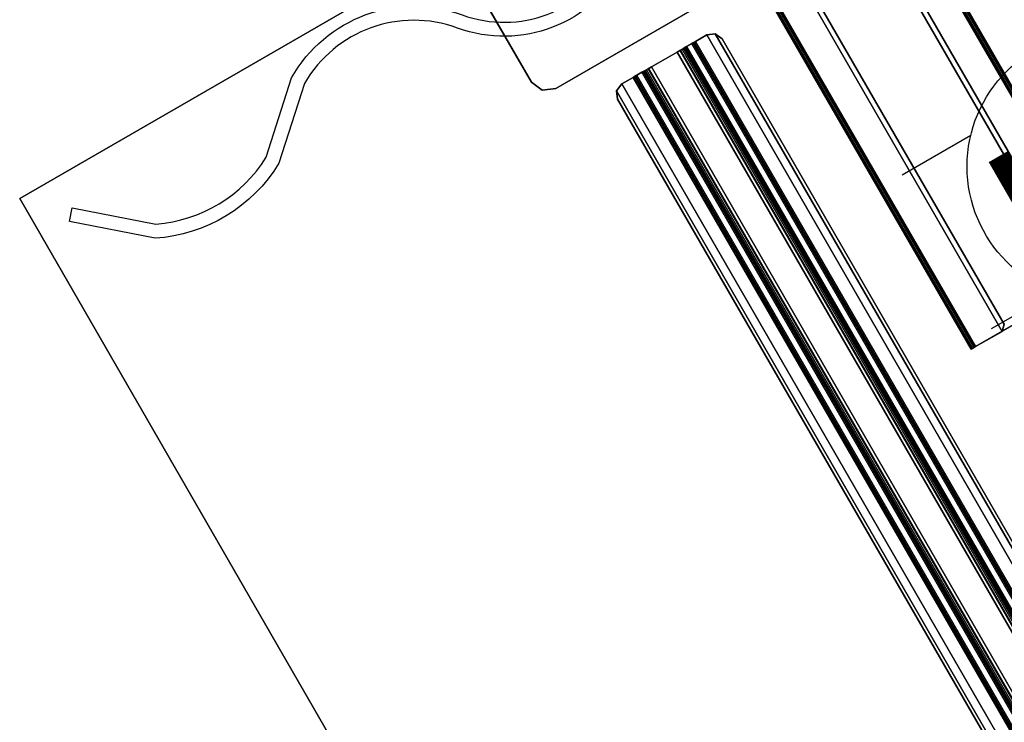
# Model space of a CAD drawing. Units: inches. Extents: x -2 to 130, y -6 to 127.
# Drawn here: x 23 to 45, y 78 to 94 of the extents above; entities that cross this region are included whole.
import ezdxf
from ezdxf.enums import TextEntityAlignment as Align

# ---------------------------------------------------------------- set-up
doc = ezdxf.new("R2010")
doc.units = ezdxf.units.IN
doc.header["$MEASUREMENT"] = 0
for name, color, linetype in [('ELEC', 1, 'Continuous'), ('TABLE-BASE3UPPER', 6, 'Continuous'), ('TABLE-CABLETROUGH', 6, 'Continuous'), ('TABLE-STIFFENER3', 6, 'Continuous'), ('TABLE-TOP3', 6, 'Continuous'), ('TABLE-TOPEDGE3', 6, 'Continuous')]:
    doc.layers.add(name, color=color, linetype=linetype)
doc.styles.get("Standard").update_dxf_attribs({"font": 'arial.ttf'})

# ---------------------------------------------------------------- blocks, each defined once
blk = doc.blocks.new('PDU1355_151_0P')
at = {"layer": 'ELEC', "linetype": 'Continuous'}
for p, q in [((-2.066, 2.176), (-2.066, 4.023)), ((1.903, 4.023), (1.903, 2.319)), ((-2.066, -3.945), (-2.066, -2.176)), ((1.903, -2.319), (1.903, -3.945))]:
    blk.add_line(p, q, dxfattribs=at)
at = {"layer": 'ELEC'}
blk.add_circle((0, 0), 3, dxfattribs=at)
blk.add_point((0, 0), dxfattribs=at)
blk.add_text('1', height=4.772, dxfattribs=at).set_placement((-0.11, -2.133), align=Align.CENTER)
blk = doc.blocks.new('PDU1351_06C_0P')
at = {"layer": 'ELEC', "linetype": 'Continuous'}
blk.add_lwpolyline([(-4.385, -0.634, 0.131923), (-5.05, -0.941), (-6.579, -2.215, -0.23353), (-9.674, -2.213), (-11.119, -0.957, 0.259898), (-14.072, -0.959), (-15.566, -2.204, -0.37635), (-19.49, -1.588, 0.364959), (-23.064, -0.954), (-24.443, -2.207, -0.244891), (-27.674, -2.276), (-29.143, -0.999), (-28.938, -0.763), (-27.5, -2.013, 0.238607), (-24.625, -1.951), (-23.25, -0.701, -0.368074), (-19.25, -1.388, 0.374252), (-15.75, -1.951), (-14.25, -0.701, -0.264944), (-10.938, -0.701), (-9.5, -1.951, 0.227273), (-6.75, -1.951), (-5.25, -0.701, -0.131923), (-4.438, -0.326, -0.046687)], format="xyb", dxfattribs=at)
blk = doc.blocks.new('UDY3AS_3048LEEE_5T')
at = {"layer": 'TABLE-BASE3UPPER'}
for points in [[(-32.15, 35.23, 27.237), (-31.56, 35.571, 27.237), (-25.359, 24.831, 27.237), (-25.949, 24.49, 27.237)], [(-25.949, 24.49, 27.312), (-32.15, 35.23, 27.312), (-31.56, 35.571, 27.312), (-25.359, 24.831, 27.312)], [(-31.49, 35.611, 25.464), (-25.289, 24.871, 25.464), (-25.359, 24.831, 25.43), (-31.56, 35.571, 25.43)], [(-31.56, 35.571, 27.312), (-25.359, 24.831, 27.312), (-25.289, 24.871, 27.279), (-31.49, 35.611, 27.279)], [(-31.536, 35.585, 27.226), (-25.335, 24.844, 27.226), (-25.359, 24.831, 27.237), (-31.56, 35.571, 27.237)], [(-31.56, 35.571, 25.505), (-25.359, 24.831, 25.505), (-25.335, 24.844, 25.517), (-31.536, 35.585, 25.517)], [(-31.536, 35.585, 27.226), (-31.526, 35.59, 27.198), (-25.325, 24.85, 27.198), (-25.335, 24.844, 27.226)], [(-31.526, 35.59, 25.544), (-31.536, 35.585, 25.517), (-25.335, 24.844, 25.517), (-25.325, 24.85, 25.544)], [(-31.526, 35.59, 25.544), (-25.325, 24.85, 25.544), (-25.325, 24.85, 27.198), (-31.526, 35.59, 27.198)], [(-31.49, 35.611, 25.464), (-31.461, 35.628, 25.544), (-25.26, 24.888, 25.544), (-25.289, 24.871, 25.464)], [(-25.289, 24.871, 27.279), (-31.49, 35.611, 27.279), (-31.461, 35.628, 27.198), (-25.26, 24.888, 27.198)], [(-31.461, 35.628, 27.198), (-25.26, 24.888, 27.198), (-25.26, 24.888, 25.544), (-31.461, 35.628, 25.544)], [(-32.15, 35.23, 27.237), (-25.949, 24.49, 27.237), (-26.11, 24.533, 27.237), (-32.193, 35.069, 27.237)], [(-32.193, 35.069, 27.312), (-26.11, 24.533, 27.312), (-25.949, 24.49, 27.312), (-32.15, 35.23, 27.312)], [(-26.11, 24.533, 27.237), (-26.11, 24.533, 27.312), (-32.193, 35.069, 27.312), (-32.193, 35.069, 27.237)], [(-27.79, 23.427, 27.237), (-28.38, 23.086, 27.237), (-34.581, 33.827, 27.237), (-33.991, 34.167, 27.237)], [(-28.38, 23.086, 27.312), (-34.581, 33.827, 27.312), (-33.991, 34.167, 27.312), (-27.79, 23.427, 27.312)], [(-33.83, 34.124, 27.237), (-27.747, 23.588, 27.237), (-27.79, 23.427, 27.237), (-33.991, 34.167, 27.237)], [(-33.991, 34.167, 27.312), (-27.79, 23.427, 27.312), (-27.747, 23.588, 27.312), (-33.83, 34.124, 27.312)], [(-33.83, 34.124, 27.312), (-27.747, 23.588, 27.312), (-27.747, 23.588, 27.237), (-33.83, 34.124, 27.237)], [(-34.581, 33.827, 25.43), (-28.38, 23.086, 25.43), (-28.45, 23.046, 25.464), (-34.651, 33.786, 25.464)], [(-34.651, 33.786, 27.279), (-28.45, 23.046, 27.279), (-28.38, 23.086, 27.312), (-34.581, 33.827, 27.312)], [(-28.404, 23.073, 27.226), (-28.414, 23.067, 27.198), (-34.615, 33.807, 27.198), (-34.605, 33.813, 27.226)], [(-28.414, 23.067, 25.544), (-28.404, 23.073, 25.517), (-34.605, 33.813, 25.517), (-34.615, 33.807, 25.544)], [(-34.581, 33.827, 27.237), (-28.38, 23.086, 27.237), (-28.404, 23.073, 27.226), (-34.605, 33.813, 27.226)], [(-34.605, 33.813, 25.517), (-28.404, 23.073, 25.517), (-28.38, 23.086, 25.505), (-34.581, 33.827, 25.505)], [(-28.45, 23.046, 25.464), (-28.479, 23.029, 25.544), (-34.68, 33.769, 25.544), (-34.651, 33.786, 25.464)], [(-28.479, 23.029, 27.198), (-34.68, 33.769, 27.198), (-34.651, 33.786, 27.279), (-28.45, 23.046, 27.279)], [(-34.68, 33.769, 25.544), (-28.479, 23.029, 25.544), (-28.479, 23.029, 27.198), (-34.68, 33.769, 27.198)], [(-34.615, 33.807, 27.198), (-28.414, 23.067, 27.198), (-28.414, 23.067, 25.544), (-34.615, 33.807, 25.544)], [(-30.186, 33.191, 25.43), (-25.359, 24.831, 25.43), (-28.38, 23.086, 25.43), (-33.207, 31.447, 25.43)], [(-37.744, 28.841, 27.215), (-33.488, 31.298, 27.215), (-33.488, 31.298, 27.32), (-37.744, 28.841, 27.32)], [(-39.411, 30.94, 27.32), (-39.411, 30.94, 27.215), (-38.282, 28.985, 27.215), (-38.282, 28.985, 27.32)], [(-38.282, 28.985, 27.215), (-38.043, 28.801, 27.215), (-38.043, 28.801, 27.32), (-38.282, 28.985, 27.32)], [(-38.043, 28.801, 27.32), (-38.043, 28.801, 27.215), (-37.744, 28.841, 27.215), (-37.744, 28.841, 27.32)], [(-28.38, 23.086, 25.43), (-25.359, 24.831, 25.43), (-25.359, 24.831, 25.505), (-28.38, 23.086, 25.505)], [(-27.79, 23.427, 27.312), (-27.79, 23.427, 27.237), (-27.747, 23.588, 27.237), (-27.747, 23.588, 27.312)], [(-27.79, 23.427, 27.312), (-28.38, 23.086, 27.312), (-28.38, 23.086, 27.237), (-27.79, 23.427, 27.237)], [(-28.45, 23.046, 27.279), (-28.479, 23.029, 27.198), (-28.414, 23.067, 27.198), (-28.404, 23.073, 27.226)], [(-28.479, 23.029, 25.544), (-28.45, 23.046, 25.464), (-28.404, 23.073, 25.517), (-28.414, 23.067, 25.544)], [(-28.479, 23.029, 25.544), (-28.414, 23.067, 25.544), (-28.414, 23.067, 27.198), (-28.479, 23.029, 27.198)], [(-28.45, 23.046, 27.279), (-28.404, 23.073, 27.226), (-28.38, 23.086, 27.237), (-28.38, 23.086, 27.312)], [(-28.38, 23.086, 25.43), (-28.38, 23.086, 25.505), (-28.404, 23.073, 25.517), (-28.45, 23.046, 25.464)]]:
    blk.add_3dface(points, dxfattribs=at)
for points, invisible_edges in [([(-34.924, 33.53, 27.215), (-37.744, 28.841, 27.215), (-38.282, 28.985, 27.215), (-39.411, 30.94, 27.215)], 3), ([(-38.282, 28.985, 27.32), (-37.744, 28.841, 27.32), (-34.924, 33.53, 27.32), (-39.411, 30.94, 27.32)], 3), ([(-33.488, 31.298, 27.215), (-33.488, 31.298, 27.215), (-37.744, 28.841, 27.215), (-34.924, 33.53, 27.215)], 4), ([(-37.744, 28.841, 27.32), (-33.488, 31.298, 27.32), (-34.924, 33.53, 27.32), (-37.744, 28.841, 27.32)], 4), ([(-32.876, 31.669, 25.505), (-25.359, 24.831, 25.505), (-30.186, 33.191, 25.505), (-30.544, 33.015, 25.505)], 1), ([(-32.876, 31.669, 25.505), (-33.207, 31.447, 25.505), (-28.38, 23.086, 25.505), (-25.359, 24.831, 25.505)], 8), ([(-38.282, 28.985, 27.215), (-38.043, 28.801, 27.215), (-37.744, 28.841, 27.215), (-38.282, 28.985, 27.215)], 4), ([(-38.282, 28.985, 27.32), (-38.043, 28.801, 27.32), (-37.744, 28.841, 27.32), (-38.282, 28.985, 27.32)], 4)]:
    blk.add_3dface(points, dxfattribs=dict(at, invisible_edges=invisible_edges))
at = {"layer": 'TABLE-CABLETROUGH'}
for points in [[(-27.969, 35.947, 16.954), (-7.751, 0.928, 16.954), (-7.437, 1.109, 16.804), (-27.655, 36.128, 16.804)], [(-8.093, 1.019, 16.96), (-7.751, 0.928, 16.954), (-27.969, 35.947, 16.954), (-28.061, 35.605, 16.96)], [(-8.093, 1.019, 16.898), (-8.093, 1.019, 16.96), (-28.061, 35.605, 16.96), (-28.061, 35.605, 16.898)]]:
    blk.add_3dface(points, dxfattribs=at)
for points, invisible_edges in [([(-7.467, 1.092, 16.752), (-7.751, 0.928, 16.891), (-27.969, 35.947, 16.891), (-27.686, 36.111, 16.752)], 2), ([(-27.969, 35.947, 16.891), (-7.751, 0.928, 16.891), (-8.093, 1.019, 16.898), (-28.061, 35.605, 16.898)], 1)]:
    blk.add_3dface(points, dxfattribs=dict(at, invisible_edges=invisible_edges))
at = {"layer": 'TABLE-STIFFENER3'}
for points in [[(-34.672, 29.866, 27.231), (-34.824, 29.778, 26.229), (-34.865, 29.755, 26.237), (-34.713, 29.843, 27.239)], [(-34.824, 29.778, 26.229), (-34.672, 29.866, 27.231), (-22.422, 8.648, 27.231), (-22.574, 8.561, 26.229)], [(-34.672, 29.866, 27.231), (-34.713, 29.843, 27.239), (-34.684, 29.859, 27.297), (-34.657, 29.875, 27.26)], [(-34.629, 29.891, 27.272), (-34.657, 29.875, 27.26), (-34.684, 29.859, 27.297), (-34.629, 29.891, 27.32)], [(-34.629, 29.891, 27.32), (-22.379, 8.673, 27.32), (-22.434, 8.642, 27.297), (-34.684, 29.859, 27.297)], [(-34.657, 29.875, 27.26), (-22.407, 8.657, 27.26), (-22.422, 8.648, 27.231), (-34.672, 29.866, 27.231)], [(-34.657, 29.875, 27.26), (-34.629, 29.891, 27.272), (-22.379, 8.673, 27.272), (-22.407, 8.657, 27.26)], [(-34.375, 30.038, 27.272), (-22.125, 8.82, 27.272), (-22.379, 8.673, 27.272), (-34.629, 29.891, 27.272)], [(-34.629, 29.891, 27.272), (-34.629, 29.891, 27.32), (-34.375, 30.038, 27.32), (-34.375, 30.038, 27.272)], [(-22.125, 8.82, 27.32), (-34.375, 30.038, 27.32), (-34.629, 29.891, 27.32), (-22.379, 8.673, 27.32)], [(-34.375, 30.038, 27.272), (-34.185, 30.063, 27.272), (-22.009, 8.972, 27.272), (-22.125, 8.82, 27.272)], [(-34.185, 30.063, 27.272), (-34.375, 30.038, 27.272), (-34.375, 30.038, 27.32), (-34.185, 30.063, 27.32)], [(-34.185, 30.063, 27.32), (-22.009, 8.972, 27.32), (-22.125, 8.82, 27.32), (-34.375, 30.038, 27.32)], [(-34.033, 29.946, 27.272), (-22.033, 9.162, 27.272), (-22.009, 8.972, 27.272), (-34.185, 30.063, 27.272)], [(-34.185, 30.063, 27.272), (-34.185, 30.063, 27.32), (-34.033, 29.946, 27.32), (-34.033, 29.946, 27.272)], [(-22.033, 9.162, 27.32), (-34.033, 29.946, 27.32), (-34.185, 30.063, 27.32), (-22.009, 8.972, 27.32)], [(-22.033, 9.162, 27.32), (-22.033, 9.162, 27.272), (-34.033, 29.946, 27.272), (-34.033, 29.946, 27.32)], [(-35.037, 29.655, 26.022), (-22.787, 8.438, 26.022), (-23.359, 8.107, 26.022), (-35.609, 29.325, 26.022)], [(-35.609, 29.325, 26.022), (-35.609, 29.325, 26.07), (-35.037, 29.655, 26.07), (-35.037, 29.655, 26.022)], [(-22.787, 8.438, 26.07), (-35.037, 29.655, 26.07), (-35.609, 29.325, 26.07), (-23.359, 8.107, 26.07)], [(-35.037, 29.655, 26.022), (-34.963, 29.698, 26.037), (-22.713, 8.48, 26.037), (-22.787, 8.438, 26.022)], [(-34.963, 29.698, 26.037), (-35.037, 29.655, 26.022), (-35.037, 29.655, 26.07), (-34.977, 29.69, 26.082)], [(-34.977, 29.69, 26.082), (-22.727, 8.472, 26.082), (-22.787, 8.438, 26.07), (-35.037, 29.655, 26.07)], [(-34.963, 29.698, 26.037), (-34.977, 29.69, 26.082), (-34.925, 29.72, 26.117), (-34.898, 29.736, 26.081)], [(-22.675, 8.503, 26.117), (-34.925, 29.72, 26.117), (-34.977, 29.69, 26.082), (-22.727, 8.472, 26.082)], [(-34.898, 29.736, 26.081), (-22.648, 8.518, 26.081), (-22.713, 8.48, 26.037), (-34.963, 29.698, 26.037)], [(-34.85, 29.764, 26.147), (-34.898, 29.736, 26.081), (-34.925, 29.72, 26.117), (-34.886, 29.743, 26.171)], [(-34.886, 29.743, 26.171), (-22.636, 8.525, 26.171), (-22.675, 8.503, 26.117), (-34.925, 29.72, 26.117)], [(-34.898, 29.736, 26.081), (-34.85, 29.764, 26.147), (-22.6, 8.546, 26.147), (-22.648, 8.518, 26.081)], [(-34.85, 29.764, 26.147), (-34.886, 29.743, 26.171), (-34.865, 29.755, 26.237), (-34.824, 29.778, 26.229)], [(-22.615, 8.537, 26.237), (-34.865, 29.755, 26.237), (-34.886, 29.743, 26.171), (-22.636, 8.525, 26.171)], [(-34.713, 29.843, 27.239), (-22.463, 8.625, 27.239), (-22.615, 8.537, 26.237), (-34.865, 29.755, 26.237)], [(-34.824, 29.778, 26.229), (-22.574, 8.561, 26.229), (-22.6, 8.546, 26.147), (-34.85, 29.764, 26.147)], [(-22.434, 8.642, 27.297), (-34.684, 29.859, 27.297), (-34.713, 29.843, 27.239), (-22.463, 8.625, 27.239)], [(-35.822, 29.202, 26.229), (-35.974, 29.114, 27.231), (-35.934, 29.138, 27.239), (-35.782, 29.225, 26.237)], [(-35.822, 29.202, 26.229), (-23.572, 7.984, 26.229), (-23.724, 7.897, 27.231), (-35.974, 29.114, 27.231)], [(-35.782, 29.225, 26.237), (-23.532, 8.008, 26.237), (-23.684, 7.92, 27.239), (-35.934, 29.138, 27.239)], [(-35.822, 29.202, 26.229), (-35.782, 29.225, 26.237), (-35.761, 29.237, 26.171), (-35.797, 29.217, 26.147)], [(-35.822, 29.202, 26.229), (-35.797, 29.217, 26.147), (-23.547, 7.999, 26.147), (-23.572, 7.984, 26.229)], [(-35.748, 29.245, 26.081), (-35.797, 29.217, 26.147), (-35.761, 29.237, 26.171), (-35.722, 29.26, 26.117)], [(-35.748, 29.245, 26.081), (-23.498, 8.027, 26.081), (-23.547, 7.999, 26.147), (-35.797, 29.217, 26.147)], [(-23.511, 8.02, 26.171), (-35.761, 29.237, 26.171), (-35.782, 29.225, 26.237), (-23.532, 8.008, 26.237)], [(-35.722, 29.26, 26.117), (-23.472, 8.042, 26.117), (-23.511, 8.02, 26.171), (-35.761, 29.237, 26.171)], [(-35.748, 29.245, 26.081), (-35.722, 29.26, 26.117), (-35.669, 29.29, 26.082), (-35.683, 29.282, 26.037)], [(-35.683, 29.282, 26.037), (-23.433, 8.065, 26.037), (-23.498, 8.027, 26.081), (-35.748, 29.245, 26.081)], [(-23.419, 8.073, 26.082), (-35.669, 29.29, 26.082), (-35.722, 29.26, 26.117), (-23.472, 8.042, 26.117)], [(-35.683, 29.282, 26.037), (-35.609, 29.325, 26.022), (-23.359, 8.107, 26.022), (-23.433, 8.065, 26.037)], [(-35.609, 29.325, 26.022), (-35.683, 29.282, 26.037), (-35.669, 29.29, 26.082), (-35.609, 29.325, 26.07)], [(-35.609, 29.325, 26.07), (-23.359, 8.107, 26.07), (-23.419, 8.073, 26.082), (-35.669, 29.29, 26.082)], [(-36.272, 28.943, 27.272), (-36.017, 29.09, 27.272), (-23.767, 7.872, 27.272), (-24.022, 7.725, 27.272)], [(-36.272, 28.943, 27.272), (-36.272, 28.943, 27.32), (-36.017, 29.09, 27.32), (-36.017, 29.09, 27.272)], [(-23.767, 7.872, 27.32), (-36.017, 29.09, 27.32), (-36.272, 28.943, 27.32), (-24.022, 7.725, 27.32)], [(-35.989, 29.106, 27.26), (-36.017, 29.09, 27.272), (-36.017, 29.09, 27.32), (-35.963, 29.121, 27.297)], [(-35.963, 29.121, 27.297), (-23.713, 7.903, 27.297), (-23.767, 7.872, 27.32), (-36.017, 29.09, 27.32)], [(-35.989, 29.106, 27.26), (-23.739, 7.888, 27.26), (-23.767, 7.872, 27.272), (-36.017, 29.09, 27.272)], [(-35.989, 29.106, 27.26), (-35.963, 29.121, 27.297), (-35.934, 29.138, 27.239), (-35.974, 29.114, 27.231)], [(-35.989, 29.106, 27.26), (-35.974, 29.114, 27.231), (-23.724, 7.897, 27.231), (-23.739, 7.888, 27.26)], [(-23.684, 7.92, 27.239), (-35.934, 29.138, 27.239), (-35.963, 29.121, 27.297), (-23.713, 7.903, 27.297)], [(-36.272, 28.943, 27.272), (-24.022, 7.725, 27.272), (-24.211, 7.7, 27.272), (-36.388, 28.791, 27.272)], [(-36.272, 28.943, 27.272), (-36.388, 28.791, 27.272), (-36.388, 28.791, 27.32), (-36.272, 28.943, 27.32)], [(-36.272, 28.943, 27.32), (-24.022, 7.725, 27.32), (-24.211, 7.7, 27.32), (-36.388, 28.791, 27.32)], [(-36.363, 28.601, 27.272), (-36.388, 28.791, 27.272), (-24.211, 7.7, 27.272), (-24.363, 7.817, 27.272)], [(-36.363, 28.601, 27.272), (-36.363, 28.601, 27.32), (-36.388, 28.791, 27.32), (-36.388, 28.791, 27.272)], [(-24.211, 7.7, 27.32), (-36.388, 28.791, 27.32), (-36.363, 28.601, 27.32), (-24.363, 7.817, 27.32)], [(-24.363, 7.817, 27.272), (-24.363, 7.817, 27.32), (-36.363, 28.601, 27.32), (-36.363, 28.601, 27.272)]]:
    blk.add_3dface(points, dxfattribs=at)
at = {"layer": 'TABLE-TOP3'}
for points, invisible_edges in [([(-39.081, 8, 28.5), (-2.021, 0.75, 28.5), (-25.041, 40.623, 28.5), (-49.697, 26.388, 28.5)], 1), ([(-39.081, 8, 27.32), (-49.697, 26.388, 27.32), (-25.041, 40.623, 27.32), (-2.021, 0.75, 27.32)], 8)]:
    blk.add_3dface(points, dxfattribs=dict(at, invisible_edges=invisible_edges))
at = {"layer": 'TABLE-TOPEDGE3'}
blk.add_3dface([(-49.697, 26.388, 28.5), (-25.041, 40.623, 28.5), (-25.041, 40.623, 27.32), (-49.697, 26.388, 27.32)], dxfattribs=at)
at = {"layer": 'TABLE-TOPEDGE3', "invisible_edges": 1}
blk.add_3dface([(-39.081, 8, 27.32), (-39.081, 8, 28.5), (-49.697, 26.388, 28.5), (-49.697, 26.388, 27.32)], dxfattribs=at)

msp = doc.modelspace()

# ---------------------------------------------------------------- block references
msp.add_blockref('UDY3AS_3048LEEE_5T', (72.937, 63.166))
for name, p, rotation in [('PDU1351_06C_0P', (49.087, 104.476, 0), 30), ('PDU1355_151_0P', (47.367, 90.268), 300.0000000000001)]:
    msp.add_blockref(name, p, dxfattribs=dict(rotation=rotation))

doc.saveas('drawing.dxf')
